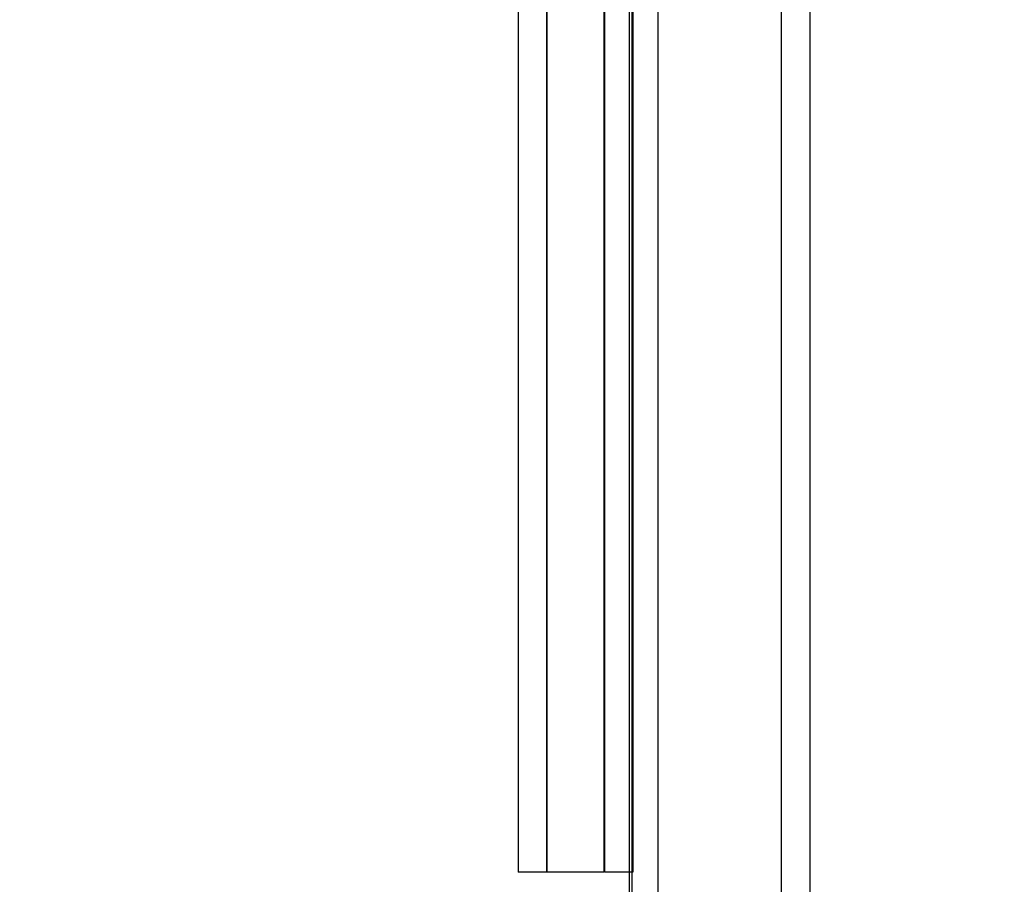
# Model space of a CAD drawing. Units: millimetres. Extents: x 1953 to 12663, y 1900 to 13326.
# Drawn here: x 9661 to 9765, y 5074 to 5165 of the extents above; entities that cross this region are included whole.
import ezdxf

# ---------------------------------------------------------------- set-up
doc = ezdxf.new("R2010")
doc.units = ezdxf.units.MM
doc.layers.add('Dimensions', color=7, linetype='Continuous')
doc.styles.get("Standard").update_dxf_attribs({"font": 'arial.ttf'})
doc.dimstyles.new('Leikkiset keinu', dxfattribs={"dimtxt": 150, "dimasz": 2.5, "dimexe": 0.06, "dimexo": 0.625, "dimtad": 0, "dimtih": 1, "dimtoh": 1, "dimdec": 0, "dimtxsty": 'Standard', "dimcen": 2.5, "dimadec": 0, "dimazin": 0, "dimtfac": 1, "dimtmove": 0, "dimatfit": 3, "dimfxl": 1, "dimarcsym": 0})

# ---------------------------------------------------------------- blocks, each defined once
blk = doc.blocks.new('*D10')
at = {"layer": 'Defpoints', "color": 0, "transparency": 16777216}
for p in [(6749.16, 10241.69), (2180.31, 1899.7), (9992.21, 1899.7)]:
    blk.add_point(p, dxfattribs=at)
at = {"layer": 'Dimensions', "color": 0, "lineweight": -2, "transparency": 16777216}
for p, q in [((6748.53, 10241.69), (2180.25, 10241.69)), ((2180.31, 10239.19), (2180.31, 6147.95)), ((2180.31, 1902.2), (2180.31, 5993.43)), ((9991.58, 1899.7), (2180.25, 1899.7))]:
    blk.add_line(p, q, dxfattribs=at)
at = {"layer": 'Dimensions', "color": 0, "transparency": 16777216}
for points in [[(2179.9, 10239.19), (2180.73, 10239.19), (2180.31, 10241.69)], [(2179.9, 1902.2), (2180.73, 1902.2), (2180.31, 1899.7)]]:
    blk.add_solid(points, dxfattribs=at)
at = {"layer": 'Dimensions', "color": 0, "transparency": 16777216, "insert": (2180.31, 6070.69), "char_height": 150, "attachment_point": 5}
blk.add_mtext('8342', dxfattribs=at)
blk = doc.blocks.new('*D12')
at = {"layer": 'Defpoints', "color": 0, "transparency": 16777216}
for p in [(6472.52, 8241.69), (3208.34, 3899.7), (9715.57, 3899.7)]:
    blk.add_point(p, dxfattribs=at)
at = {"layer": 'Dimensions', "color": 0, "lineweight": -2, "transparency": 16777216}
for p, q in [((6471.9, 8241.69), (3208.28, 8241.69)), ((3208.34, 8239.19), (3208.34, 6147.95)), ((3208.34, 3902.2), (3208.34, 5993.43)), ((9714.94, 3899.7), (3208.28, 3899.7))]:
    blk.add_line(p, q, dxfattribs=at)
at = {"layer": 'Dimensions', "color": 0, "transparency": 16777216}
for points in [[(3207.92, 8239.19), (3208.75, 8239.19), (3208.34, 8241.69)], [(3207.92, 3902.2), (3208.75, 3902.2), (3208.34, 3899.7)]]:
    blk.add_solid(points, dxfattribs=at)
at = {"layer": 'Dimensions', "color": 0, "transparency": 16777216, "insert": (3208.34, 6070.69), "char_height": 150, "attachment_point": 5}
blk.add_mtext('4342', dxfattribs=at)

msp = doc.modelspace()

# ---------------------------------------------------------------- linework, layer by layer
for p, q in [((9713.34, 5425.08), (9713.34, 5075.08)), ((9716.34, 5425.08), (9716.34, 5075.08)), ((9716.38, 5425.08), (9716.38, 5075.08)), ((9722.38, 5425.08), (9722.38, 5075.08)), ((9722.42, 5425.08), (9722.42, 5075.08)), ((9725.42, 5425.08), (9725.42, 5075.08)), ((9725.34, 5140.23), (9725.34, 5188.93)), ((9725.07, 5127.36), (9725.07, 5185.71)), ((9728.07, 5127.36), (9728.07, 5185.71)), ((9728.07, 5127.36), (9728.07, 5185.71)), ((9741.07, 5127.36), (9741.07, 5185.71)), ((9741.07, 5127.36), (9741.07, 5185.71)), ((9744.07, 5127.36), (9744.07, 5185.71)), ((9725.34, 5096.21), (9725.34, 5140.23)), ((9725.07, 5072.51), (9725.07, 5127.36)), ((9728.07, 5072.51), (9728.07, 5127.36)), ((9728.07, 5072.51), (9728.07, 5127.36)), ((9741.07, 5072.51), (9741.07, 5127.36)), ((9741.07, 5072.51), (9741.07, 5127.36)), ((9744.07, 5072.51), (9744.07, 5127.36)), ((9725.34, 4526.56), (9725.34, 5096.21)), ((9716.34, 5075.08), (9713.34, 5075.08)), ((9722.38, 5075.08), (9716.38, 5075.08)), ((9725.42, 5075.08), (9722.42, 5075.08))]:
    msp.add_line(p, q)

# ---------------------------------------------------------------- dimensions: what is measured, and where the dimension line sits
at = {"layer": 'Dimensions'}
for base, p1, p2, picture, middle in [((2180.31, 1899.7), (6749.16, 10241.69), (9992.21, 1899.7), '*D10', (2180.31, 6070.69)), ((3208.34, 3899.7), (6472.52, 8241.69), (9715.57, 3899.7), '*D12', (3208.34, 6070.69))]:
    dim = msp.add_linear_dim(base=base, p1=p1, p2=p2, angle=90, dimstyle='Leikkiset keinu', dxfattribs=at)
    dim.commit()
    dim.dimension.update_dxf_attribs({"geometry": picture, "text_midpoint": middle, "dimtype": 160})

doc.saveas('drawing.dxf')
